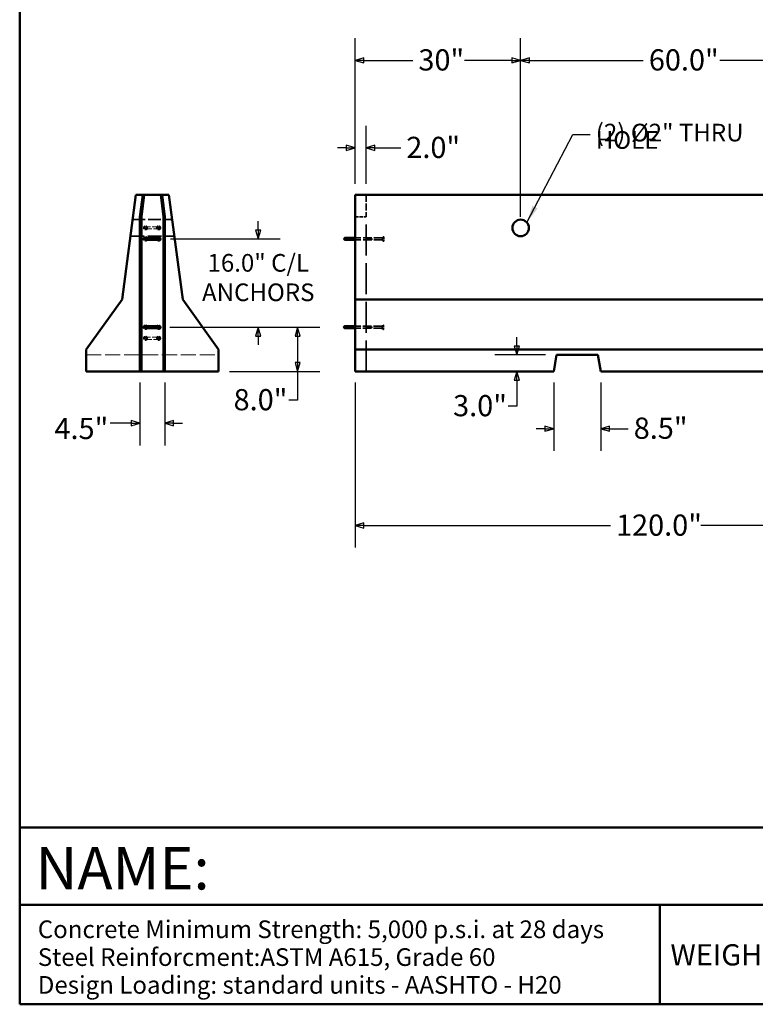
# Model space of a CAD drawing. Units: inches. Extents: x 8 to 264, y 8 to 344.
# Drawn here: x 8 to 141, y 8 to 186 of the extents above; entities that cross this region are included whole.
import ezdxf
from ezdxf.enums import TextEntityAlignment as Align

# ---------------------------------------------------------------- set-up
doc = ezdxf.new("R2010")
doc.units = ezdxf.units.IN
doc.header["$LTSCALE"] = 32
doc.header["$MEASUREMENT"] = 0
doc.linetypes.add('DASHED', pattern=[0.2067, 0.1654, -0.0413])
for name, color, linetype, lineweight in [('Dimension (ANSI)', 7, 'Continuous', 25), ('Hidden (ANSI)', 7, 'DASHED', 35), ('Sketch Geometry(ACME )', 7, 'Continuous', 50), ('Symbol (ANSI)', 7, 'Continuous', 25), ('Symbols(ACME )', 7, 'Continuous', 25), ('Title (ANSI)', 7, 'Continuous', 50), ('Visible (ANSI)', 7, 'Continuous', 50)]:
    doc.layers.add(name, color=color, linetype=linetype, lineweight=lineweight)
doc.styles.add('Note Text (ANSI)', font='tahoma.ttf')
doc.styles.get("Standard").update_dxf_attribs({"font": 'ROMANS.shx'})
doc.dimstyles.new('Default (ANSI)', dxfattribs={"dimscale": 32, "dimtxt": 0.12, "dimasz": 0.05, "dimexe": 0.125, "dimexo": 0.0625, "dimgap": 0.031496, "dimtad": 0, "dimtih": 1, "dimtoh": 1, "dimdec": 1, "dimrnd": 1e-08, "dimzin": 4, "dimdsep": 46, "dimtxsty": 'Note Text (ANSI)', "dimblk": 'Filled-1', "dimcen": 0.09, "dimdle": 0.393701, "dimclrd": 256, "dimclre": 256, "dimclrt": 256, "dimadec": 0, "dimazin": 1, "dimtfac": 1, "dimtofl": 0, "dimtmove": 0, "dimatfit": 3, "dimfxl": 1, "dimtolj": 1, "dimtzin": 4, "dimlwd": -1, "dimlwe": -1, "dimarcsym": 0})
doc.dimstyles.new('Default (ANSI)$7', dxfattribs={"dimscale": 32, "dimtxt": 0.12, "dimasz": 0.098425, "dimexe": 0.125, "dimexo": 0.0625, "dimgap": 0.031496, "dimtad": 0, "dimtih": 1, "dimtoh": 1, "dimdec": 1, "dimrnd": 1e-08, "dimzin": 4, "dimdsep": 46, "dimtxsty": 'Note Text (ANSI)', "dimblk": 'Filled-1', "dimcen": 0.09, "dimdle": 0.393701, "dimclrd": 256, "dimclre": 256, "dimclrt": 256, "dimadec": 0, "dimazin": 1, "dimtfac": 1, "dimtofl": 0, "dimtmove": 0, "dimatfit": 3, "dimfxl": 1, "dimtolj": 1, "dimtzin": 4, "dimlwd": -1, "dimlwe": -1, "dimarcsym": 0})

# ---------------------------------------------------------------- blocks, each defined once
blk = doc.blocks.new('Borders Back-Sheet2')
at = {"layer": 'Sketch Geometry(ACME )'}
for p, q in [((0.25, 10.75), (0.25, 0.25)), ((3.875, 0.8125), (3.875, 0.25)), ((0.25, 0.25), (8.25, 0.25))]:
    blk.add_line(p, q, dxfattribs=at)
at = {"layer": 'Title (ANSI)'}
for p, q in [((8.25, 1.25), (0.25, 1.25)), ((0.25, 0.8125), (8.25, 0.8125))]:
    blk.add_line(p, q, dxfattribs=at)
at = {"layer": 'Symbols(ACME )', "color": 7, "lineweight": 30, "flags": 63}
for tag, height, p in [('Co.', 0.16, (6.005, 0.7)), ('Date', 0.12, (7.17, 0.67)), ('Ch#', 0.1, (6.48, 0.39)), ('Pg#', 0.1, (7.06, 0.39)), ('Sheet', 0.1, (7.73, 0.39))]:
    blk.add_attdef(tag, text='', height=height, dxfattribs=at).set_placement(p, align=Align.TOP_LEFT)
at = {"layer": 'Title (ANSI)', "insert": (0.34, 1.14), "char_height": 0.24, "attachment_point": 1, "style": 'Note Text (ANSI)'}
blk.add_mtext('\\fArial Narrow|b1|i0;\\H0.2400;NAME:', dxfattribs=at)
at = {"layer": 'Title (ANSI)', "insert": (0.3526, 0.7247), "char_height": 0.1, "attachment_point": 1, "line_spacing_factor": 0.944221, "style": 'Note Text (ANSI)'}
blk.add_mtext('\\fArial|b0|i0;\\H0.1000;Concrete Minimum Strength: 5,000 p.s.i. at 28 days\\P\\fArial|b0|i0;\\H0.1000;Steel Reinforcment:ASTM A615, Grade 60\\P\\fArial|b0|i0;\\H0.1000;Design Loading: standard units - AASHTO - H20', dxfattribs=at)
at = {"layer": 'Title (ANSI)', "insert": (3.935, 0.59), "char_height": 0.12, "width": 2.210802, "attachment_point": 1, "style": 'Note Text (ANSI)'}
blk.add_mtext('\\fArial|b0|i0;\\H0.1200;WEIGHT                  Lbs', dxfattribs=at)
at = {"layer": 'Title (ANSI)', "lineweight": 30, "flags": 63}
for tag, height, p in [('<Name>^M', 0.18, (1.25, 1.0925)), ('ITEM:', 0.15, (6.2218, 0.996)), ('<WT-B>', 0.12, (4.685, 0.59))]:
    blk.add_attdef(tag, text='', height=height, dxfattribs=at).set_placement(p, align=Align.TOP_LEFT)
blk = doc.blocks.new('Filled-1')
at = {"color": 0}
for p, q in [((0, 0), (-1, 0.3)), ((-1, 0.3), (-1, -0.3)), ((-1, 0), (0, 0)), ((-1, -0.3), (0, 0))]:
    blk.add_line(p, q, dxfattribs=at)
at = {"color": 0, "flags": 128}
blk.add_lwpolyline([(-1, -0.3), (0, 0), (-1, 0.3), (-1, -0.3)], dxfattribs=at)
at = {"color": 0}
blk.add_solid([(-1, -0.3), (0, 0), (-1, 0.3), (-1, -0.3)], dxfattribs=at)
blk = doc.blocks.new('*D8')
at = {"layer": 'Defpoints', "color": 0, "transparency": 16777216}
for p in [(68.78, 122.64), (188.78, 122.64), (68.78, 94.72)]:
    blk.add_point(p, dxfattribs=at)
at = {"layer": 'Dimension (ANSI)', "color": 156, "true_color": 0x004080, "transparency": 16777216}
for p, q in [((68.78, 120.64), (68.78, 90.72)), ((188.78, 120.64), (188.78, 90.72)), ((70.38, 94.72), (115.05, 94.72)), ((187.18, 94.72), (131.44, 94.72))]:
    blk.add_line(p, q, dxfattribs=at)
at = {"layer": 'Dimension (ANSI)', "color": 156, "true_color": 0x004080, "transparency": 16777216, "xscale": 1.600000023841858, "yscale": 1.600000023841858, "zscale": 1.600000023841858, "rotation": 180}
blk.add_blockref('Filled-1', (68.78, 94.72), dxfattribs=at)
at = {"layer": 'Dimension (ANSI)', "color": 156, "true_color": 0x004080, "transparency": 16777216, "xscale": 1.600000023841858, "yscale": 1.600000023841858, "zscale": 1.600000023841858}
blk.add_blockref('Filled-1', (188.78, 94.72), dxfattribs=at)
at = {"layer": 'Dimension (ANSI)', "transparency": 16777216, "insert": (116.06, 96.72), "char_height": 3.84, "attachment_point": 1, "style": 'Note Text (ANSI)'}
blk.add_mtext('\\A1;120.0"', dxfattribs=at)
blk = doc.blocks.new('*D10')
at = {"layer": 'Defpoints', "color": 0, "transparency": 16777216}
for p in [(33.18, 130.64), (58.37, 130.64), (44.05, 122.64)]:
    blk.add_point(p, dxfattribs=at)
at = {"layer": 'Dimension (ANSI)', "color": 156, "true_color": 0x004080, "transparency": 16777216}
for p, q in [((35.18, 130.64), (62.37, 130.64)), ((58.37, 129.04), (58.37, 124.24)), ((46.05, 122.64), (62.37, 122.64)), ((58.37, 122.64), (58.37, 117.44)), ((58.37, 117.44), (56.77, 117.44))]:
    blk.add_line(p, q, dxfattribs=at)
at = {"layer": 'Dimension (ANSI)', "color": 156, "true_color": 0x004080, "transparency": 16777216, "xscale": 1.600000023841858, "yscale": 1.600000023841858, "zscale": 1.600000023841858}
for p, rotation in [((58.37, 130.64), 90), ((58.37, 122.64), 270)]:
    blk.add_blockref('Filled-1', p, dxfattribs=dict(at, rotation=rotation))
at = {"layer": 'Dimension (ANSI)', "transparency": 16777216, "insert": (46.76, 119.44), "char_height": 3.84, "attachment_point": 1, "style": 'Note Text (ANSI)'}
blk.add_mtext('\\A1;8.0"', dxfattribs=at)
blk = doc.blocks.new('*D12')
at = {"layer": 'Defpoints', "color": 0, "transparency": 16777216}
for p in [(158.78, 178.99), (98.78, 148.64), (158.78, 148.64)]:
    blk.add_point(p, dxfattribs=at)
at = {"layer": 'Dimension (ANSI)', "color": 156, "true_color": 0x004080, "transparency": 16777216}
for p, q in [((98.78, 150.64), (98.78, 182.99)), ((158.78, 150.64), (158.78, 182.99)), ((100.38, 178.99), (121, 178.99)), ((157.18, 178.99), (134.87, 178.99))]:
    blk.add_line(p, q, dxfattribs=at)
at = {"layer": 'Dimension (ANSI)', "color": 156, "true_color": 0x004080, "transparency": 16777216, "xscale": 1.600000023841858, "yscale": 1.600000023841858, "zscale": 1.600000023841858, "rotation": 180}
blk.add_blockref('Filled-1', (98.78, 178.99), dxfattribs=at)
at = {"layer": 'Dimension (ANSI)', "color": 156, "true_color": 0x004080, "transparency": 16777216, "xscale": 1.600000023841858, "yscale": 1.600000023841858, "zscale": 1.600000023841858}
blk.add_blockref('Filled-1', (158.78, 178.99), dxfattribs=at)
at = {"layer": 'Dimension (ANSI)', "transparency": 16777216, "insert": (122.01, 180.99), "char_height": 3.84, "attachment_point": 1, "style": 'Note Text (ANSI)'}
blk.add_mtext('\\A1;60.0"', dxfattribs=at)
blk = doc.blocks.new('*D13')
at = {"layer": 'Defpoints', "color": 0, "transparency": 16777216}
for p in [(68.78, 178.99), (68.78, 154.64), (98.78, 148.64)]:
    blk.add_point(p, dxfattribs=at)
at = {"layer": 'Dimension (ANSI)', "color": 156, "true_color": 0x004080, "transparency": 16777216}
for p, q in [((68.78, 156.64), (68.78, 182.99)), ((98.78, 150.64), (98.78, 182.99)), ((70.38, 178.99), (79.24, 178.99)), ((97.18, 178.99), (88.6, 178.99))]:
    blk.add_line(p, q, dxfattribs=at)
at = {"layer": 'Dimension (ANSI)', "color": 156, "true_color": 0x004080, "transparency": 16777216, "xscale": 1.600000023841858, "yscale": 1.600000023841858, "zscale": 1.600000023841858, "rotation": 180}
blk.add_blockref('Filled-1', (68.78, 178.99), dxfattribs=at)
at = {"layer": 'Dimension (ANSI)', "color": 156, "true_color": 0x004080, "transparency": 16777216, "xscale": 1.600000023841858, "yscale": 1.600000023841858, "zscale": 1.600000023841858}
blk.add_blockref('Filled-1', (98.78, 178.99), dxfattribs=at)
at = {"layer": 'Dimension (ANSI)', "transparency": 16777216, "insert": (80.25, 180.99), "char_height": 3.84, "attachment_point": 1, "style": 'Note Text (ANSI)'}
blk.add_mtext('\\A1;30"', dxfattribs=at)
blk = doc.blocks.new('*D16')
at = {"layer": 'Defpoints', "color": 0, "transparency": 16777216}
for p in [(104.78, 122.64), (113.28, 122.64), (113.28, 112.27)]:
    blk.add_point(p, dxfattribs=at)
at = {"layer": 'Dimension (ANSI)', "color": 156, "true_color": 0x004080, "transparency": 16777216}
for p, q in [((104.78, 120.64), (104.78, 108.27)), ((113.28, 120.64), (113.28, 108.27)), ((103.18, 112.27), (101.58, 112.27)), ((114.88, 112.27), (118.26, 112.27))]:
    blk.add_line(p, q, dxfattribs=at)
at = {"layer": 'Dimension (ANSI)', "color": 156, "true_color": 0x004080, "transparency": 16777216, "xscale": 1.600000023841858, "yscale": 1.600000023841858, "zscale": 1.600000023841858}
blk.add_blockref('Filled-1', (104.78, 112.27), dxfattribs=at)
at = {"layer": 'Dimension (ANSI)', "color": 156, "true_color": 0x004080, "transparency": 16777216, "xscale": 1.600000023841858, "yscale": 1.600000023841858, "zscale": 1.600000023841858, "rotation": 180}
blk.add_blockref('Filled-1', (113.28, 112.27), dxfattribs=at)
at = {"layer": 'Dimension (ANSI)', "transparency": 16777216, "insert": (119.27, 114.28), "char_height": 3.84, "attachment_point": 1, "style": 'Note Text (ANSI)'}
blk.add_mtext('\\A1;\\fTahoma|b0|i0;\\H3.8400;8.5"', dxfattribs=at)
blk = doc.blocks.new('*D17')
at = {"layer": 'Defpoints', "color": 0, "transparency": 16777216}
for p in [(98.09, 125.64), (105.28, 125.64), (104.78, 122.64)]:
    blk.add_point(p, dxfattribs=at)
at = {"layer": 'Dimension (ANSI)', "color": 156, "true_color": 0x004080, "transparency": 16777216}
for p, q in [((98.09, 127.24), (98.09, 128.84)), ((103.28, 125.64), (94.09, 125.64)), ((102.78, 122.64), (94.09, 122.64)), ((98.09, 121.04), (98.09, 116.36)), ((98.09, 116.36), (96.49, 116.36))]:
    blk.add_line(p, q, dxfattribs=at)
at = {"layer": 'Dimension (ANSI)', "color": 156, "true_color": 0x004080, "transparency": 16777216, "xscale": 1.600000023841858, "yscale": 1.600000023841858, "zscale": 1.600000023841858}
for p, rotation in [((98.09, 125.64), 270), ((98.09, 122.64), 90)]:
    blk.add_blockref('Filled-1', p, dxfattribs=dict(at, rotation=rotation))
at = {"layer": 'Dimension (ANSI)', "transparency": 16777216, "insert": (86.54, 118.36), "char_height": 3.84, "attachment_point": 1, "style": 'Note Text (ANSI)'}
blk.add_mtext('\\A1;\\fTahoma|b0|i0;\\H3.8400;3.0"', dxfattribs=at)
blk = doc.blocks.new('*D20')
at = {"layer": 'Defpoints', "color": 0, "transparency": 16777216}
for p in [(33.3, 146.64), (51.23, 146.64), (33.18, 130.64)]:
    blk.add_point(p, dxfattribs=at)
at = {"layer": 'Dimension (ANSI)', "color": 156, "true_color": 0x004080, "transparency": 16777216}
for p, q in [((51.23, 148.24), (51.23, 149.84)), ((35.3, 146.64), (55.23, 146.64)), ((35.18, 130.64), (55.23, 130.64)), ((51.23, 129.04), (51.23, 127.44))]:
    blk.add_line(p, q, dxfattribs=at)
at = {"layer": 'Dimension (ANSI)', "color": 156, "true_color": 0x004080, "transparency": 16777216, "xscale": 1.600000023841858, "yscale": 1.600000023841858, "zscale": 1.600000023841858}
for p, rotation in [((51.23, 146.64), 270), ((51.23, 130.64), 90)]:
    blk.add_blockref('Filled-1', p, dxfattribs=dict(at, rotation=rotation))
at = {"layer": 'Dimension (ANSI)', "transparency": 16777216, "insert": (51.23, 139.64), "char_height": 3.84, "attachment_point": 5, "style": 'Note Text (ANSI)'}
blk.add_mtext('\\A1;\\fTahoma|b0|i0;\\H3.2000;16.0" C/L\\P\\fTahoma|b0|i0;\\H3.2000;ANCHORS', dxfattribs=at)
blk = doc.blocks.new('*D22')
at = {"layer": 'Defpoints', "color": 0, "transparency": 16777216}
for p in [(29.8, 122.64), (34.3, 122.64), (29.8, 113.25)]:
    blk.add_point(p, dxfattribs=at)
at = {"layer": 'Dimension (ANSI)', "color": 156, "true_color": 0x004080, "transparency": 16777216}
for p, q in [((29.8, 120.64), (29.8, 109.25)), ((34.3, 120.64), (34.3, 109.25)), ((28.2, 113.25), (24.4, 113.25)), ((35.9, 113.25), (37.5, 113.25))]:
    blk.add_line(p, q, dxfattribs=at)
at = {"layer": 'Dimension (ANSI)', "color": 156, "true_color": 0x004080, "transparency": 16777216, "xscale": 1.600000023841858, "yscale": 1.600000023841858, "zscale": 1.600000023841858}
blk.add_blockref('Filled-1', (29.8, 113.25), dxfattribs=at)
at = {"layer": 'Dimension (ANSI)', "color": 156, "true_color": 0x004080, "transparency": 16777216, "xscale": 1.600000023841858, "yscale": 1.600000023841858, "zscale": 1.600000023841858, "rotation": 180}
blk.add_blockref('Filled-1', (34.3, 113.25), dxfattribs=at)
at = {"layer": 'Dimension (ANSI)', "transparency": 16777216, "insert": (14.3, 114.23), "char_height": 3.84, "attachment_point": 1, "style": 'Note Text (ANSI)'}
blk.add_mtext('\\A1;\\fTahoma|b0|i0;\\H3.8400;4.5"\\P', dxfattribs=at)
blk = doc.blocks.new('*D24')
at = {"layer": 'Defpoints', "color": 0, "transparency": 16777216}
for p in [(68.78, 163.14), (68.78, 154.64), (70.78, 154.64)]:
    blk.add_point(p, dxfattribs=at)
at = {"layer": 'Dimension (ANSI)', "color": 156, "true_color": 0x004080, "transparency": 16777216}
for p, q in [((68.78, 156.64), (68.78, 167.14)), ((70.78, 156.64), (70.78, 167.14)), ((67.18, 163.14), (65.58, 163.14)), ((72.38, 163.14), (77.05, 163.14))]:
    blk.add_line(p, q, dxfattribs=at)
at = {"layer": 'Dimension (ANSI)', "color": 156, "true_color": 0x004080, "transparency": 16777216, "xscale": 1.600000023841858, "yscale": 1.600000023841858, "zscale": 1.600000023841858}
blk.add_blockref('Filled-1', (68.78, 163.14), dxfattribs=at)
at = {"layer": 'Dimension (ANSI)', "color": 156, "true_color": 0x004080, "transparency": 16777216, "xscale": 1.600000023841858, "yscale": 1.600000023841858, "zscale": 1.600000023841858, "rotation": 180}
blk.add_blockref('Filled-1', (70.78, 163.14), dxfattribs=at)
at = {"layer": 'Dimension (ANSI)', "transparency": 16777216, "insert": (78.06, 165.14), "char_height": 3.84, "attachment_point": 1, "style": 'Note Text (ANSI)'}
blk.add_mtext('\\A1;2.0"', dxfattribs=at)

msp = doc.modelspace()

# ---------------------------------------------------------------- linework, layer by layer
at = {"layer": 'Hidden (ANSI)', "ltscale": 0.239869}
msp.add_line((70.78, 154.64), (70.78, 150.64), dxfattribs=at)
at = {"layer": 'Hidden (ANSI)', "ltscale": 0.427517}
msp.add_line((28.46, 150.14), (35.65, 150.14), dxfattribs=at)
at = {"layer": 'Hidden (ANSI)', "ltscale": 0.11987}
msp.add_line((68.78, 150.64), (70.78, 150.64), dxfattribs=at)
at = {"layer": 'Hidden (ANSI)', "ltscale": 1.058297}
msp.add_line((70.78, 122.64), (70.78, 150.64), dxfattribs=at)
at = {"layer": 'Hidden (ANSI)', "color": 16, "linetype": 'DASHED', "lineweight": 18, "ltscale": 0.221954, "true_color": 0x800000}
for p, q in [((33.18, 148.83), (30.8, 148.83)), ((30.8, 148.45), (33.18, 148.45)), ((33.18, 128.83), (30.8, 128.83)), ((30.8, 128.45), (33.18, 128.45))]:
    msp.add_line(p, q, dxfattribs=at)
at = {"layer": 'Hidden (ANSI)', "ltscale": 0.474508}
msp.add_line((28.07, 147.14), (36.04, 147.14), dxfattribs=at)
at = {"layer": 'Hidden (ANSI)', "ltscale": 0.295645}
for p, q in [((73.74, 146.83), (68.78, 146.83)), ((73.74, 146.45), (68.78, 146.45))]:
    msp.add_line(p, q, dxfattribs=at)
at = {"layer": 'Hidden (ANSI)', "ltscale": 0.059422}
for p, q in [((71.78, 146.76), (70.78, 146.76)), ((71.78, 146.51), (70.78, 146.51)), ((71.78, 130.76), (70.78, 130.76)), ((71.78, 130.51), (70.78, 130.51))]:
    msp.add_line(p, q, dxfattribs=at)
at = {"layer": 'Hidden (ANSI)', "ltscale": 0.023274}
for p, q in [((71.78, 146.76), (71.78, 146.51)), ((71.78, 130.76), (71.78, 130.51))]:
    msp.add_line(p, q, dxfattribs=at)
at = {"layer": 'Hidden (ANSI)', "ltscale": 0.00858}
for p, q in [((71.85, 146.64), (71.78, 146.76)), ((71.85, 146.64), (71.78, 146.51)), ((71.85, 130.64), (71.78, 130.76)), ((71.85, 130.64), (71.78, 130.51))]:
    msp.add_line(p, q, dxfattribs=at)
at = {"layer": 'Hidden (ANSI)', "ltscale": 0.010422}
for p, q in [((73.74, 146.89), (73.87, 147.01)), ((73.74, 146.39), (73.87, 146.26)), ((73.69, 130.89), (73.82, 131.01)), ((73.69, 130.39), (73.82, 130.26))]:
    msp.add_line(p, q, dxfattribs=at)
at = {"layer": 'Hidden (ANSI)', "ltscale": 0.046648}
for p, q in [((73.74, 146.39), (73.74, 146.89)), ((73.69, 130.39), (73.69, 130.89))]:
    msp.add_line(p, q, dxfattribs=at)
at = {"layer": 'Hidden (ANSI)', "ltscale": 0.070022}
for p, q in [((73.87, 147.01), (73.87, 146.26)), ((73.99, 147.01), (73.99, 146.26)), ((73.82, 131.01), (73.82, 130.26)), ((73.94, 131.01), (73.94, 130.26))]:
    msp.add_line(p, q, dxfattribs=at)
at = {"layer": 'Hidden (ANSI)', "ltscale": 0.00734}
for p, q in [((73.99, 147.01), (73.87, 147.01)), ((73.99, 146.26), (73.87, 146.26)), ((73.94, 131.01), (73.82, 131.01)), ((73.94, 130.26), (73.82, 130.26))]:
    msp.add_line(p, q, dxfattribs=at)
at = {"layer": 'Hidden (ANSI)', "ltscale": 0.292506}
for p, q in [((73.69, 130.83), (68.78, 130.83)), ((73.69, 130.45), (68.78, 130.45))]:
    msp.add_line(p, q, dxfattribs=at)
at = {"layer": 'Hidden (ANSI)', "linetype": 'DASHED', "lineweight": 18, "ltscale": 0.51835}
msp.add_line((20.05, 125.64), (44.05, 125.64), dxfattribs=at)
at = {"layer": 'Hidden (ANSI)', "color": 16, "linetype": 'DASHED', "lineweight": 18, "ltscale": 0.140145, "true_color": 0x800000}
for centre in [(30.8, 148.64), (33.18, 148.64), (30.8, 128.64), (33.18, 128.64)]:
    msp.add_circle(centre, 0.375, dxfattribs=at)
at = {"layer": 'Hidden (ANSI)', "color": 16, "linetype": 'DASHED', "lineweight": 18, "ltscale": 0.093397, "true_color": 0x800000}
for centre in [(30.8, 148.64), (33.18, 148.64), (30.8, 128.64), (33.18, 128.64)]:
    msp.add_circle(centre, 0.25, dxfattribs=at)
at = {"layer": 'Hidden (ANSI)', "color": 16, "linetype": 'DASHED', "lineweight": 18, "ltscale": 0.070022, "true_color": 0x800000}
for centre in [(30.8, 148.64), (33.18, 148.64), (30.8, 128.64), (33.18, 128.64)]:
    msp.add_circle(centre, 0.188, dxfattribs=at)
at = {"layer": 'Hidden (ANSI)', "color": 16, "linetype": 'DASHED', "lineweight": 18, "ltscale": 0.046648, "true_color": 0x800000}
for centre in [(30.8, 148.64), (33.3, 148.64), (30.8, 128.64), (33.3, 128.64)]:
    msp.add_circle(centre, 0.125, dxfattribs=at)
at = {"layer": 'Hidden (ANSI)', "ltscale": 0.140145}
for centre in [(30.8, 146.64), (33.18, 146.64), (30.8, 130.64), (33.18, 130.64)]:
    msp.add_circle(centre, 0.375, dxfattribs=at)
at = {"layer": 'Hidden (ANSI)', "ltscale": 0.093397}
for centre in [(30.8, 146.64), (33.18, 146.64), (30.8, 130.64), (33.18, 130.64)]:
    msp.add_circle(centre, 0.25, dxfattribs=at)
at = {"layer": 'Hidden (ANSI)', "ltscale": 0.046648}
for centre in [(30.8, 146.64), (30.8, 130.64)]:
    msp.add_circle(centre, 0.125, dxfattribs=at)
at = {"layer": 'Hidden (ANSI)', "ltscale": 0.034961}
for centre, start, end in [((30.8, 146.64), 270, 90), ((33.18, 146.64), 90, 270), ((66.99, 146.64), 270, 90), ((30.8, 130.64), 270, 90), ((33.18, 130.64), 90, 270), ((66.94, 130.64), 270, 90)]:
    msp.add_arc(centre, 0.188, start, end, dxfattribs=at)
at = {"layer": 'Hidden (ANSI)', "ltscale": 0.025139}
for centre in [(33.3, 146.64), (33.3, 130.64)]:
    msp.add_arc(centre, 0.125, 82.8192, 277.1808, dxfattribs=at)
at = {"layer": 'Visible (ANSI)'}
for p, q in [((29.05, 154.64), (26.55, 135.64)), ((30.31, 154.64), (29.05, 154.64)), ((29.8, 150.64), (30.31, 154.64)), ((30.56, 154.64), (30.05, 150.64)), ((30.31, 154.64), (30.56, 154.64)), ((30.56, 154.64), (33.55, 154.64)), ((33.55, 154.64), (33.8, 154.64)), ((33.55, 154.64), (34.05, 150.64)), ((33.8, 154.64), (34.3, 150.64)), ((35.05, 154.64), (33.8, 154.64)), ((37.55, 135.64), (35.05, 154.64)), ((68.78, 135.64), (68.78, 154.64)), ((68.78, 154.64), (188.78, 154.64)), ((30.05, 150.64), (29.8, 150.64)), ((29.8, 122.64), (29.8, 150.64)), ((30.05, 122.64), (30.05, 150.64)), ((34.3, 150.64), (34.05, 150.64)), ((34.05, 122.64), (34.05, 150.64)), ((34.3, 150.64), (34.3, 122.64)), ((33.18, 146.83), (30.8, 146.83)), ((30.8, 146.45), (33.18, 146.45)), ((68.18, 146.83), (66.99, 146.83)), ((66.99, 146.45), (68.18, 146.45)), ((68.78, 146.83), (68.18, 146.83)), ((68.78, 146.45), (68.18, 146.45)), ((26.55, 135.64), (20.05, 126.64)), ((44.05, 126.64), (37.55, 135.64)), ((68.78, 126.64), (68.78, 135.64)), ((68.78, 135.64), (188.78, 135.64)), ((33.18, 130.83), (30.8, 130.83)), ((30.8, 130.45), (33.18, 130.45)), ((68.13, 130.83), (66.94, 130.83)), ((66.94, 130.45), (68.13, 130.45)), ((68.78, 130.83), (68.13, 130.83)), ((68.78, 130.45), (68.13, 130.45)), ((20.05, 126.64), (20.05, 122.64)), ((44.05, 122.64), (44.05, 126.64)), ((68.78, 122.64), (68.78, 126.64)), ((68.78, 126.64), (188.78, 126.64)), ((104.78, 122.64), (105.28, 125.64)), ((105.28, 125.64), (112.78, 125.64)), ((112.78, 125.64), (113.28, 122.64)), ((20.05, 122.64), (29.8, 122.64)), ((30.05, 122.64), (29.8, 122.64)), ((34.05, 122.64), (30.05, 122.64)), ((34.3, 122.64), (34.05, 122.64)), ((34.3, 122.64), (44.05, 122.64)), ((68.78, 122.64), (104.78, 122.64)), ((113.28, 122.64), (144.78, 122.64))]:
    msp.add_line(p, q, dxfattribs=at)
msp.add_circle((98.78, 148.64), 1.5, dxfattribs=at)
for centre, radius, start, end in [((30.8, 146.64), 0.188, 90, 270), ((33.18, 146.64), 0.188, 270, 90), ((33.3, 146.64), 0.125, 277.1808, 82.8192), ((66.99, 146.64), 0.188, 90, 270), ((30.8, 130.64), 0.188, 90, 270), ((33.18, 130.64), 0.188, 270, 90), ((33.3, 130.64), 0.125, 277.1808, 82.8192), ((66.94, 130.64), 0.188, 90, 270)]:
    msp.add_arc(centre, radius, start, end, dxfattribs=at)

# ---------------------------------------------------------------- block references
at = {"xscale": 32, "yscale": 32, "zscale": 32}
msp.add_blockref('Borders Back-Sheet2', (0, 0), dxfattribs=at)

# ---------------------------------------------------------------- texts
at = {"layer": 'Symbol (ANSI)', "insert": (112.39, 167.5), "char_height": 3.2, "width": 39.0794, "attachment_point": 1, "line_spacing_factor": 0.25, "style": 'Note Text (ANSI)'}
msp.add_mtext('\\fTahoma|b0|i0;\\H3.2000;(2) Ø2" THRU HOLE\\P', dxfattribs=at)

# ---------------------------------------------------------------- dimensions: what is measured, and where the dimension line sits
at = {"layer": 'Dimension (ANSI)', "color": 156, "true_color": 0x004080}
for base, p1, p2, angle, text, override, picture, middle in [((68.78, 178.99), (98.78, 148.64), (68.78, 154.64), 180, '<>"', {"dimgap": 0.031496, "dimtih": 0, "dimtoh": 0, "dimdec": 0, "dimtol": 0, "dimlim": 0, "dimtp": 0, "dimtm": 0, "dimtdec": 0, "dimatfit": 1}, '*D13', (83.92, 178.99)), ((158.78, 178.99), (98.78, 148.64), (158.78, 148.64), 180, '<>"', {"dimgap": 0.031496, "dimtih": 0, "dimtoh": 0, "dimdec": 1, "dimtol": 0, "dimlim": 0, "dimtp": 0, "dimtm": 0, "dimtdec": 2, "dimatfit": 1}, '*D12', (127.94, 178.99)), ((68.78, 163.14), (70.78, 154.64), (68.78, 154.64), 180, '<>"', {"dimgap": 0.031496, "dimtih": 0, "dimtoh": 0, "dimdec": 1, "dimtol": 0, "dimlim": 0, "dimtp": 0, "dimtm": 0, "dimtdec": 2, "dimatfit": 1}, '*D24', (82.51, 163.14)), ((51.23, 146.64), (33.18, 130.64), (33.3, 146.64), 90, '\\fTahoma|b0|i0;\\H3.2000;<>" C/L\\P\\fTahoma|b0|i0;\\H3.2000;ANCHORS', {"dimgap": 0.031496, "dimdec": 1, "dimtol": 0, "dimlim": 0, "dimtp": 0, "dimtm": 0, "dimtdec": 2, "dimatfit": 1}, '*D20', (51.23, 139.64)), ((58.37, 130.64), (44.05, 122.64), (33.18, 130.64), 90, '<>"', {"dimgap": 0.031496, "dimdec": 1, "dimtol": 0, "dimlim": 0, "dimtp": 0, "dimtm": 0, "dimtdec": 2, "dimatfit": 2}, '*D10', (51.26, 117.44)), ((98.09, 125.64), (104.78, 122.64), (105.28, 125.64), 90, '\\fTahoma|b0|i0;\\H3.8400;<>"', {"dimgap": 0.031496, "dimdec": 1, "dimtol": 0, "dimlim": 0, "dimtp": 0, "dimtm": 0, "dimtdec": 2, "dimatfit": 1}, '*D17', (91.02, 116.36)), ((29.8, 113.25), (34.3, 122.64), (29.8, 122.64), 180, '\\fTahoma|b0|i0;\\H3.8400;<>"\\P', {"dimgap": 0.031496, "dimtih": 0, "dimtoh": 0, "dimdec": 1, "dimtol": 0, "dimlim": 0, "dimtp": 0, "dimtm": 0, "dimtdec": 2, "dimatfit": 1, "dimtvp": -0.25}, '*D22', (18.85, 113.25)), ((68.78, 94.72), (188.78, 122.64), (68.78, 122.64), 180, '<>"', {"dimgap": 0.031496, "dimtih": 0, "dimtoh": 0, "dimdec": 1, "dimtol": 0, "dimlim": 0, "dimtp": 0, "dimtm": 0, "dimtdec": 2, "dimatfit": 1}, '*D8', (123.25, 94.72)), ((113.28, 112.27), (104.78, 122.64), (113.28, 122.64), 180, '\\fTahoma|b0|i0;\\H3.8400;<>"', {"dimgap": 0.031496, "dimtih": 0, "dimtoh": 0, "dimdec": 1, "dimtol": 0, "dimlim": 0, "dimtp": 0, "dimtm": 0, "dimtdec": 2, "dimatfit": 1}, '*D16', (123.77, 112.27))]:
    dim = msp.add_linear_dim(base=base, p1=p1, p2=p2, angle=angle, text=text, dimstyle='Default (ANSI)', override=override, dxfattribs=at)
    dim.commit()
    dim.dimension.update_dxf_attribs({"geometry": picture, "text_midpoint": middle, "dimtype": 160})

# ---------------------------------------------------------------- leaders
at = {"layer": 'Symbol (ANSI)', "color": 156, "true_color": 0x004080, "annotation_type": 0, "has_hookline": 1, "hookline_direction": 0, "text_width": 38.71}
msp.add_leader([(99.92, 149.61), (108.24, 165.58), (111.38, 165.58)], dimstyle='Default (ANSI)$7', override={"dimtad": 0}, dxfattribs=at)

doc.saveas('drawing.dxf')
